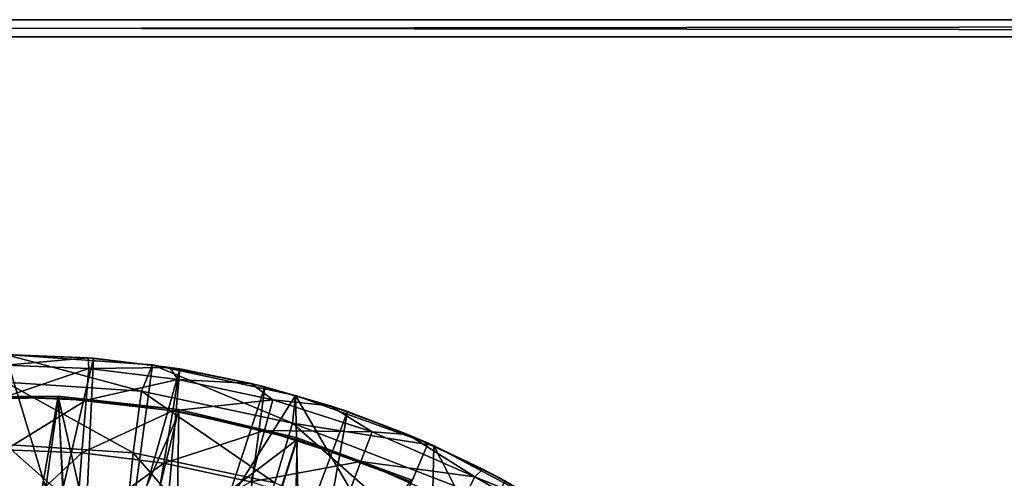
# Model space of a CAD drawing. Units: feet. Extents: x -1.2 to 19.9, y -18.4 to 1.8.
# Drawn here: x 12 to 12.9, y 0.9 to 1.3 of the extents above; entities that cross this region are included whole.
import ezdxf

# ---------------------------------------------------------------- set-up
doc = ezdxf.new("R2010")
doc.units = ezdxf.units.FT
doc.header["$MEASUREMENT"] = 0
doc.layers.get('0').update_dxf_attribs({"color": 255})
for name, color, linetype in [('AFUWA-3-ARPM', 4, 'Continuous'), ('AFUWA-3-BTVL', 11, 'Continuous'), ('AFUWA-3-KTPL', 19, 'Continuous'), ('AFUWA-P', 2, 'Continuous')]:
    doc.layers.add(name, color=color, linetype=linetype)

# ---------------------------------------------------------------- blocks, each defined once
blk = doc.blocks.new('A$C439076D5')
at = {"linetype": 'Continuous', "lineweight": 0}
for p, q in [((0.27974, 11.82094), (-12.72027, 11.82094)), ((0.27974, 11.82092), (-12.72027, 11.82092)), ((-12.72027, 11.80482), (0.27974, 11.80482)), ((-12.72027, 11.80482), (0.27974, 11.80482))]:
    blk.add_line(p, q, dxfattribs=at)

msp = doc.modelspace()

# ---------------------------------------------------------------- linework, layer by layer
at = {"layer": 'AFUWA-3-ARPM'}
for points in [[(11.94651, 0.9842, 9.47753), (12.04233, 0.66732, 9.47753), (11.8507, 0.66732, 9.47753)], [(12.02869, 0.98071, 9.37753), (12.02378, 0.98109, 8.3539), (11.94651, 0.9842, 9.13368)], [(11.94651, 0.9842, 9.13368), (12.02378, 0.98109, 8.3539), (11.94651, 0.9842, 8.3539)], [(11.94651, 0.9842, 9.13368), (11.94651, 0.9842, 9.37753), (12.02869, 0.98071, 9.37753)], [(11.94651, 0.9842, 9.37753), (11.94651, 0.62987, 9.37753), (12.02869, 0.98071, 9.37753)], [(11.94651, 0.9842, 8.3539), (12.02378, 0.98109, 8.3539), (11.94651, 0.97433, 8.04733)], [(11.94651, 0.9842, 9.47753), (12.07373, 0.94982, 10.02364), (12.08412, 0.97447, 9.47753)], [(11.94651, 0.9842, 9.47753), (11.94651, 0.9583, 10.02364), (12.07373, 0.94982, 10.02364)], [(12.08412, 0.97447, 9.47753), (12.04233, 0.66732, 9.47753), (11.94651, 0.9842, 9.47753)], [(12.02434, 0.97121, 8.04733), (11.94651, 0.97433, 8.04733), (12.02378, 0.98109, 8.3539)], [(11.94651, 0.62987, 9.37753), (12.01236, 0.6264, 9.37753), (12.02869, 0.98071, 9.37753)], [(12.02869, 0.98071, 9.37753), (12.01236, 0.6264, 9.37753), (12.10949, 0.97061, 9.37753)], [(12.02869, 0.98071, 9.37753), (12.10032, 0.972, 8.3539), (12.02378, 0.98109, 8.3539)], [(12.02378, 0.98109, 8.3539), (12.10032, 0.972, 8.3539), (12.02434, 0.97121, 8.04733)], [(12.10032, 0.972, 8.3539), (12.02869, 0.98071, 9.37753), (12.10949, 0.97061, 9.37753)], [(12.02434, 0.97121, 8.04733), (11.94651, 0.94458, 7.74074), (11.94651, 0.97433, 8.04733)], [(12.02434, 0.97121, 8.04733), (12.02196, 0.94156, 7.74074), (11.94651, 0.94458, 7.74074)], [(12.01236, 0.6264, 9.37753), (12.078, 0.616, 9.37753), (12.10949, 0.97061, 9.37753)], [(12.02196, 0.94156, 7.74074), (12.02434, 0.97121, 8.04733), (12.10779, 0.96089, 8.04733)], [(12.10779, 0.96089, 8.04733), (12.02434, 0.97121, 8.04733), (12.10032, 0.972, 8.3539)], [(12.04233, 0.66732, 9.47753), (12.08412, 0.97447, 9.47753), (12.21782, 0.94597, 9.47753)], [(12.08412, 0.97447, 9.47753), (12.07373, 0.94982, 10.02364), (12.21485, 0.91997, 10.02364)], [(12.078, 0.616, 9.37753), (12.18903, 0.95383, 9.37753), (12.10949, 0.97061, 9.37753)], [(12.08412, 0.97447, 9.47753), (12.21485, 0.91997, 10.02364), (12.21782, 0.94597, 9.47753)], [(12.10032, 0.972, 8.3539), (12.10949, 0.97061, 9.37753), (12.17616, 0.95694, 8.3539)], [(12.10032, 0.972, 8.3539), (12.17616, 0.95694, 8.3539), (12.10779, 0.96089, 8.04733)], [(12.18903, 0.95383, 9.37753), (12.17616, 0.95694, 8.3539), (12.10949, 0.97061, 9.37753)], [(11.94651, 0.9583, 10.02364), (11.94651, 0.90012, 10.56773), (12.066, 0.89216, 10.56773)], [(11.94651, 0.9583, 10.02364), (12.066, 0.89216, 10.56773), (12.07373, 0.94982, 10.02364)], [(12.10287, 0.93155, 7.74074), (12.02196, 0.94156, 7.74074), (12.10779, 0.96089, 8.04733)], [(12.10287, 0.93155, 7.74074), (12.10779, 0.96089, 8.04733), (12.19645, 0.94173, 8.04733)], [(12.10779, 0.96089, 8.04733), (12.17616, 0.95694, 8.3539), (12.19645, 0.94173, 8.04733)], [(12.07373, 0.94982, 10.02364), (12.066, 0.89216, 10.56773), (12.19856, 0.86412, 10.56773)], [(12.19856, 0.86412, 10.56773), (12.21485, 0.91997, 10.02364), (12.07373, 0.94982, 10.02364)], [(12.078, 0.616, 9.37753), (12.14124, 0.59904, 9.37753), (12.18903, 0.95383, 9.37753)], [(12.14124, 0.59904, 9.37753), (12.26653, 0.93072, 9.37753), (12.18903, 0.95383, 9.37753)], [(12.25044, 0.93604, 8.3539), (12.17616, 0.95694, 8.3539), (12.18903, 0.95383, 9.37753)], [(12.17616, 0.95694, 8.3539), (12.25044, 0.93604, 8.3539), (12.19645, 0.94173, 8.04733)], [(12.18903, 0.95383, 9.37753), (12.26653, 0.93072, 9.37753), (12.25044, 0.93604, 8.3539)], [(11.94651, 0.94458, 7.74074), (12.02196, 0.94156, 7.74074), (11.94651, 0.89496, 7.43607)], [(11.94651, 0.89496, 7.43607), (12.02196, 0.94156, 7.74074), (12.018, 0.8921, 7.43607)], [(12.018, 0.8921, 7.43607), (12.02196, 0.94156, 7.74074), (12.10287, 0.93155, 7.74074)], [(12.04233, 0.66732, 9.47753), (12.21782, 0.94597, 9.47753), (12.226, 0.6135, 9.47753)], [(12.18882, 0.91298, 7.74074), (12.10287, 0.93155, 7.74074), (12.19645, 0.94173, 8.04733)], [(12.18882, 0.91298, 7.74074), (12.19645, 0.94173, 8.04733), (12.28949, 0.91197, 8.04733)], [(12.25044, 0.93604, 8.3539), (12.28949, 0.91197, 8.04733), (12.19645, 0.94173, 8.04733)], [(12.34707, 0.89894, 9.47753), (12.21782, 0.94597, 9.47753), (12.21485, 0.91997, 10.02364)], [(12.34707, 0.89894, 9.47753), (12.34336, 0.73086, 9.47753), (12.21782, 0.94597, 9.47753)], [(12.226, 0.6135, 9.47753), (12.21782, 0.94597, 9.47753), (12.34336, 0.73086, 9.47753)], [(12.018, 0.8921, 7.43607), (12.10287, 0.93155, 7.74074), (12.09465, 0.88261, 7.43607)], [(12.09465, 0.88261, 7.43607), (12.10287, 0.93155, 7.74074), (12.18882, 0.91298, 7.74074)], [(12.20256, 0.57548, 9.37753), (12.26653, 0.93072, 9.37753), (12.14124, 0.59904, 9.37753)], [(12.20256, 0.57548, 9.37753), (12.34191, 0.90129, 9.37753), (12.26653, 0.93072, 9.37753)], [(12.26653, 0.93072, 9.37753), (12.32298, 0.90935, 8.3539), (12.25044, 0.93604, 8.3539)], [(12.25044, 0.93604, 8.3539), (12.32298, 0.90935, 8.3539), (12.28949, 0.91197, 8.04733)], [(12.32298, 0.90935, 8.3539), (12.26653, 0.93072, 9.37753), (12.34191, 0.90129, 9.37753)], [(12.18882, 0.91298, 7.74074), (12.17609, 0.86501, 7.43607), (12.09465, 0.88261, 7.43607)], [(12.18882, 0.91298, 7.74074), (12.27902, 0.88412, 7.74074), (12.17609, 0.86501, 7.43607)], [(12.27902, 0.88412, 7.74074), (12.18882, 0.91298, 7.74074), (12.28949, 0.91197, 8.04733)], [(12.21485, 0.91997, 10.02364), (12.19856, 0.86412, 10.56773), (12.34097, 0.80909, 10.56773)], [(12.36646, 0.86139, 10.02364), (12.21485, 0.91997, 10.02364), (12.34097, 0.80909, 10.56773)], [(12.34707, 0.89894, 9.47753), (12.21485, 0.91997, 10.02364), (12.36646, 0.86139, 10.02364)], [(12.28949, 0.91197, 8.04733), (12.38561, 0.86978, 8.04733), (12.27902, 0.88412, 7.74074)], [(12.32298, 0.90935, 8.3539), (12.38561, 0.86978, 8.04733), (12.28949, 0.91197, 8.04733)], [(12.32298, 0.90935, 8.3539), (12.34191, 0.90129, 9.37753), (12.39314, 0.87697, 8.3539)], [(12.32298, 0.90935, 8.3539), (12.39314, 0.87697, 8.3539), (12.38561, 0.86978, 8.04733)], [(11.94651, 0.90012, 10.56773), (12.05695, 0.80207, 11.10697), (12.066, 0.89216, 10.56773)], [(11.94651, 0.80997, 11.10697), (12.05695, 0.80207, 11.10697), (11.94651, 0.90012, 10.56773)], [(11.94651, 0.8257, 7.13524), (11.94651, 0.89496, 7.43607), (12.018, 0.8921, 7.43607)], [(12.41455, 0.86581, 9.37753), (12.34191, 0.90129, 9.37753), (12.20256, 0.57548, 9.37753)], [(12.41455, 0.86581, 9.37753), (12.39314, 0.87697, 8.3539), (12.34191, 0.90129, 9.37753)], [(12.46804, 0.83456, 9.47753), (12.34336, 0.73086, 9.47753), (12.34707, 0.89894, 9.47753)], [(12.46804, 0.83456, 9.47753), (12.34707, 0.89894, 9.47753), (12.36646, 0.86139, 10.02364)], [(11.94651, 0.8257, 7.13524), (12.018, 0.8921, 7.43607), (12.01247, 0.82307, 7.13524)], [(12.018, 0.8921, 7.43607), (12.09465, 0.88261, 7.43607), (12.01247, 0.82307, 7.13524)], [(12.05695, 0.80207, 11.10697), (12.1643, 0.77958, 11.10697), (12.066, 0.89216, 10.56773)], [(12.1643, 0.77958, 11.10697), (12.19856, 0.86412, 10.56773), (12.066, 0.89216, 10.56773)], [(12.09465, 0.88261, 7.43607), (12.08319, 0.81431, 7.13524), (12.01247, 0.82307, 7.13524)], [(12.09465, 0.88261, 7.43607), (12.17609, 0.86501, 7.43607), (12.08319, 0.81431, 7.13524)], [(12.27902, 0.88412, 7.74074), (12.26156, 0.83768, 7.43607), (12.17609, 0.86501, 7.43607)], [(12.27902, 0.88412, 7.74074), (12.3722, 0.84323, 7.74074), (12.26156, 0.83768, 7.43607)], [(12.3722, 0.84323, 7.74074), (12.27902, 0.88412, 7.74074), (12.38561, 0.86978, 8.04733)], [(12.4605, 0.83925, 8.3539), (12.38561, 0.86978, 8.04733), (12.39314, 0.87697, 8.3539)], [(12.4605, 0.83925, 8.3539), (12.39314, 0.87697, 8.3539), (12.41455, 0.86581, 9.37753)], [(12.3722, 0.84323, 7.74074), (12.38561, 0.86978, 8.04733), (12.48287, 0.81342, 8.04733)], [(12.38561, 0.86978, 8.04733), (12.4605, 0.83925, 8.3539), (12.48287, 0.81342, 8.04733)]]:
    msp.add_3dface(points, dxfattribs=at)
at = {"layer": 'AFUWA-3-BTVL'}
for points in [[(11.76788, 0.92779, 9.47752), (11.97163, 0.77119, 9.47752), (11.88234, 0.94252, 9.47752)], [(11.99587, 0.94531, 9.37753), (11.88066, 0.94422, 9.37753), (11.88234, 0.94252, 9.47752)], [(11.88066, 0.94422, 9.37753), (11.99587, 0.94531, 9.37753), (11.92855, 0.56286, 9.37753)], [(11.88234, 0.94252, 9.47752), (11.99606, 0.94351, 9.47752), (11.99587, 0.94531, 9.37753)], [(11.99606, 0.94351, 9.47752), (11.88234, 0.94252, 9.47752), (11.97163, 0.77119, 9.47752)], [(12.01695, 0.55871, 9.37753), (11.92855, 0.56286, 9.37753), (11.99587, 0.94531, 9.37753)], [(12.00423, 0.76944, 9.47752), (11.99606, 0.94351, 9.47752), (11.97163, 0.77119, 9.47752)], [(11.99606, 0.94351, 9.47752), (12.10848, 0.93263, 9.37753), (11.99587, 0.94531, 9.37753)], [(11.99587, 0.94531, 9.37753), (12.10848, 0.93263, 9.37753), (12.01695, 0.55871, 9.37753)], [(12.10848, 0.93263, 9.37753), (11.99606, 0.94351, 9.47752), (12.10911, 0.93072, 9.47752)], [(12.03672, 0.76631, 9.47752), (11.99606, 0.94351, 9.47752), (12.00423, 0.76944, 9.47752)], [(11.99606, 0.94351, 9.47752), (12.03672, 0.76631, 9.47752), (12.10911, 0.93072, 9.47752)], [(12.10298, 0.54095, 9.37753), (12.01695, 0.55871, 9.37753), (12.10848, 0.93263, 9.37753)], [(12.21942, 0.90456, 9.47752), (12.10911, 0.93072, 9.47752), (12.03672, 0.76631, 9.47752)], [(12.10848, 0.93263, 9.37753), (12.21935, 0.90639, 9.37753), (12.10298, 0.54095, 9.37753)], [(12.10911, 0.93072, 9.47752), (12.21935, 0.90639, 9.37753), (12.10848, 0.93263, 9.37753)], [(12.21935, 0.90639, 9.37753), (12.10911, 0.93072, 9.47752), (12.21942, 0.90456, 9.47752)], [(11.76788, 0.92779, 9.47752), (11.86697, 0.66771, 9.47752), (11.97163, 0.77119, 9.47752)], [(12.03672, 0.76631, 9.47752), (12.13677, 0.64493, 9.47752), (12.21942, 0.90456, 9.47752)], [(12.21935, 0.90639, 9.37753), (12.32599, 0.86708, 9.37753), (12.10298, 0.54095, 9.37753)], [(12.2131, 0.61735, 9.47752), (12.21942, 0.90456, 9.47752), (12.13677, 0.64493, 9.47752)], [(12.32623, 0.86523, 9.47752), (12.21942, 0.90456, 9.47752), (12.2131, 0.61735, 9.47752)], [(12.21942, 0.90456, 9.47752), (12.32599, 0.86708, 9.37753), (12.21935, 0.90639, 9.37753)], [(12.32599, 0.86708, 9.37753), (12.21942, 0.90456, 9.47752), (12.32623, 0.86523, 9.47752)]]:
    msp.add_3dface(points, dxfattribs=at)
at = {"layer": 'AFUWA-3-KTPL'}
for points in [[(18.44651, 1.29709, 11.82905), (18.44651, 1.29712, 11.74866), (5.44651, 1.29709, 11.82905)], [(5.44651, 1.29709, 11.82905), (18.44651, 1.29712, 11.74866), (5.44651, 1.29712, 11.74866)], [(18.44651, 1.29712, 11.74866), (18.44651, 1.28106, 11.67074), (5.44651, 1.29712, 11.74866)], [(5.44651, 1.29712, 11.74866), (18.44651, 1.28106, 11.67074), (5.44651, 1.28106, 11.67074)], [(5.44651, 1.28099, 11.90696), (18.44651, 1.28099, 11.90696), (18.44651, 1.29709, 11.82905)], [(18.44651, 1.29709, 11.82905), (5.44651, 1.29709, 11.82905), (5.44651, 1.28099, 11.90696)], [(5.44651, 1.28106, 11.67074), (18.44651, 1.28106, 11.67074), (11.94651, -5.99415, 11.67074)], [(11.94651, -5.75793, 11.90696), (18.44651, 1.28099, 11.90696), (5.44651, 1.28099, 11.90696)], [(11.94651, -5.99415, 11.67074), (18.44651, 1.28106, 11.67074), (12.00473, -6.00251, 11.67074)], [(18.44651, 1.28099, 11.90696), (11.94651, -5.75793, 11.90696), (12.033, -5.76645, 11.90696)], [(18.44651, 1.28106, 11.67074), (12.05829, -6.02698, 11.67074), (12.00473, -6.00251, 11.67074)], [(12.033, -5.76645, 11.90696), (12.1159, -5.79159, 11.90696), (18.44651, 1.28099, 11.90696)], [(12.05829, -6.02698, 11.67074), (18.44651, 1.28106, 11.67074), (12.1027, -6.06545, 11.67074)], [(18.44651, 1.28106, 11.67074), (19.92841, -0.20084, 11.67074), (12.1027, -6.06545, 11.67074)], [(12.1159, -5.79159, 11.90696), (12.19267, -5.83263, 11.90696), (18.44651, 1.28099, 11.90696)], [(12.19267, -5.83263, 11.90696), (12.2597, -5.88765, 11.90696), (18.44651, 1.28099, 11.90696)], [(19.92834, -0.20084, 11.90696), (18.44651, 1.28099, 11.90696), (12.2597, -5.88765, 11.90696)]]:
    msp.add_3dface(points, dxfattribs=at)

# ---------------------------------------------------------------- block references
at = {"layer": 'AFUWA-P'}
msp.add_blockref('A$C439076D5', (18.16724, -10.52392), dxfattribs=at)

doc.saveas('drawing.dxf')
